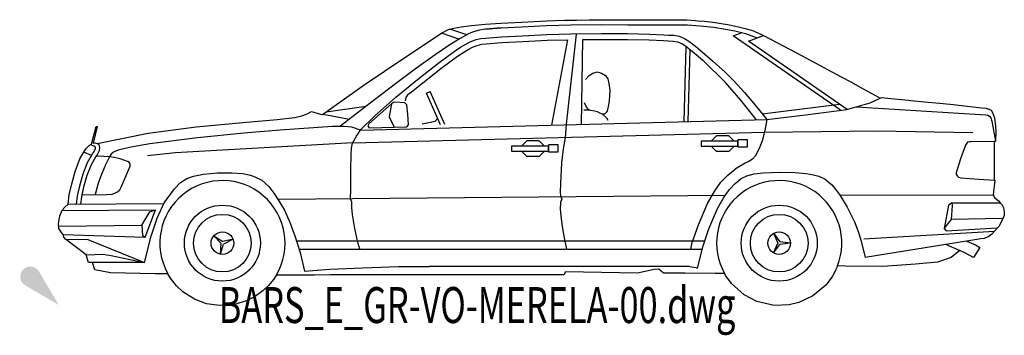
# Model space of a CAD drawing. Units: centimetres. Extents: x 9027 to 15917, y -11290 to 830.
# Drawn here: x 14380 to 14873, y -10415 to -10257 of the extents above; entities that cross this region are included whole.
import ezdxf
from ezdxf.enums import TextEntityAlignment as Align

# ---------------------------------------------------------------- set-up
doc = ezdxf.new("R2010")
doc.units = ezdxf.units.CM

# ---------------------------------------------------------------- blocks, each defined once
blk = doc.blocks.new('_goutte')
h = blk.add_hatch(color=4)
edge = h.paths.add_edge_path()
edge.add_line((0, 0), (-0.395, 0.671))
edge.add_arc((-0.569, 0.569), 0.202, 390.4826, 599.5174)
edge.add_line((-0.671, 0.395), (0, 0))
blk = doc.blocks.new('BARS_E_GR-VO-MERELA-00')
at = {"color": 0}
for p, q in [((193.63, 137.22325), (195.28, 137.99325)), ((195.28, 137.99325), (195.6, 138.07325)), ((195.6, 138.07325), (197.55, 138.58325)), ((204.08, 135.21325), (195.6, 138.07325)), ((197.55, 138.58325), (201.25, 139.26325)), ((201.25, 139.26325), (206.44, 139.89325)), ((206.44, 139.89325), (213.31, 140.50325)), ((213.48, 138.08325), (209.65, 137.36325)), ((213.31, 140.50325), (221.07, 141.10325)), ((221.21, 138.67325), (213.48, 138.08325)), ((213.49, 138.08325), (221.22, 138.67325)), ((221.07, 141.10325), (231.55, 141.63325)), ((221.22, 138.67325), (231.68, 139.20325)), ((231.55, 141.63325), (243.88, 142.30325)), ((231.68, 139.20325), (243.98, 139.87325)), ((243.88, 142.30325), (253.118, 142.53875)), ((243.98, 139.87325), (256.06, 140.18325)), ((253.118, 142.53875), (258.9015, 142.64125)), ((256.06, 140.18325), (271.37, 140.33325)), ((258.9015, 142.64125), (265.289, 142.70375)), ((265.289, 142.70375), (269.6465, 142.74625)), ((269.6465, 142.74625), (277.0895, 142.81925)), ((271.37, 140.33325), (284.5, 140.31325)), ((277.0895, 142.81925), (282.708, 142.76225)), ((282.708, 142.76225), (290.715, 142.75625)), ((284.5, 140.31325), (308.97, 140.30325)), ((290.715, 142.75625), (297.1675, 142.75175)), ((297.1675, 142.75175), (303.2585, 142.74725)), ((303.2585, 142.74725), (310.459, 142.74175)), ((308.97, 140.30325), (314.4, 140.22325)), ((310.459, 142.74175), (311.1435, 142.74125)), ((311.1435, 142.74125), (314.2285, 142.66675)), ((314.2285, 142.66675), (318.2645, 142.39475)), ((314.4, 140.22325), (320.74, 139.77325)), ((318.2645, 142.39475), (319.631, 142.29725)), ((319.631, 142.29725), (323.0085, 141.99925)), ((320.74, 139.77325), (327.61, 139.09325)), ((323.0085, 141.99925), (327.1785, 141.58725)), ((327.1785, 141.58725), (328.372, 141.43925)), ((327.61, 139.09325), (333.5, 138.11325)), ((328.372, 141.43925), (332.287, 140.78775)), ((332.287, 140.78775), (334.652, 140.37125)), ((333.5, 138.11325), (338.1, 137.20325)), ((334.652, 140.37125), (337.891, 139.72775)), ((337.891, 139.72775), (340.6975, 139.08825)), ((340.6975, 139.08825), (343.3715, 138.45125)), ((343.3715, 138.45125), (345.2405, 137.90875)), ((345.2405, 137.90875), (347.5305, 137.16425)), ((172.58, 123.62325), (191.43, 136.00325)), ((191.43, 136.00325), (191.75, 136.21325)), ((200.11, 133.06325), (191.43, 136.00325)), ((191.75, 136.21325), (193.63, 137.22325)), ((200.73, 133.45325), (195.67, 130.24325)), ((205, 135.69325), (200.73, 133.45325)), ((207, 136.55325), (205, 135.69325)), ((209.65, 137.36325), (207, 136.55325)), ((208.7, 132.84325), (211.14, 133.39325)), ((209.65, 137.36325), (209.39, 137.27325)), ((211.14, 133.39325), (213.49, 133.57325)), ((213.49, 133.57325), (221.51, 134.19325)), ((221.51, 134.19325), (231.92, 134.72325)), ((231.92, 134.72325), (244.16, 135.39325)), ((244.16, 135.39325), (256.14, 135.69325)), ((258.85, 135.64325), (253.87, 90.45325)), ((256.14, 135.69325), (271.39, 135.84325)), ((271.39, 135.84325), (284.46, 135.82325)), ((284.46, 135.82325), (295.4, 135.62325)), ((295.4, 135.62325), (302.63, 135.28325)), ((302.63, 135.28325), (304.94, 135.10325)), ((304.94, 135.10325), (307.68, 135.00325)), ((307.68, 135.00325), (310.25, 134.49325)), ((310.25, 134.49325), (313, 133.39325)), ((313, 133.39325), (315.13, 132.06325)), ((337.26, 134.71325), (341.77, 136.32325)), ((391, 97.47325), (337.26, 134.71325)), ((338.1, 137.20325), (343.46, 135.92325)), ((343.46, 135.92325), (349.26, 133.65325)), ((344.94, 132.11325), (352.58, 134.84325)), ((347.5305, 137.16425), (348.12, 136.97325)), ((348.12, 136.97325), (351.51, 135.42325)), ((351.51, 135.42325), (352.58, 134.84325)), ((352.58, 134.84325), (368.93, 126.20325)), ((195.67, 130.24325), (188.18, 125.15325)), ((197.81, 126.87325), (200.99, 129.01325)), ((200.99, 129.01325), (203.6, 130.61325)), ((202.54, 126.59325), (205.03, 128.12325)), ((203.6, 130.61325), (205.82, 131.80325)), ((205.03, 128.12325), (206.91, 129.13325)), ((205.82, 131.80325), (208.7, 132.84325)), ((206.91, 129.13325), (209.24, 129.97325)), ((209.24, 129.97325), (211.67, 130.55325)), ((211.67, 130.55325), (213.71, 130.71325)), ((213.71, 130.71325), (221.69, 131.32325)), ((221.69, 131.32325), (232.07, 131.85325)), ((232.07, 131.85325), (244.27, 132.52325)), ((244.27, 132.52325), (254.58, 132.78325)), ((246.64, 90.03325), (254.58, 132.76325)), ((261.38, 90.42325), (262.12, 132.89325)), ((262.12, 132.89325), (271.4, 132.97325)), ((271.4, 132.97325), (284.43, 132.95325)), ((284.43, 132.95325), (295.31, 132.75325)), ((295.31, 132.75325), (302.45, 132.41325)), ((302.45, 132.41325), (304.78, 132.23325)), ((304.78, 132.23325), (307.35, 132.14325)), ((307.35, 132.14325), (309.43, 131.73325)), ((309.43, 131.73325), (311.7, 130.82325)), ((311.7, 130.82325), (313.5, 129.69325)), ((312.8, 91.78325), (313.89, 129.45325)), ((313.5, 129.69325), (315.2, 128.41325)), ((315.13, 132.06325), (316.96, 130.68325)), ((315.2, 128.41325), (317.88, 126.27325)), ((316.96, 130.68325), (319.71, 128.48325)), ((319.71, 128.48325), (327.02, 122.20325)), ((394.29, 97.90325), (344.94, 132.11325)), ((153.23, 110.57325), (172.58, 123.62325)), ((188.18, 125.15325), (178.36, 118.18325)), ((190.26, 121.32325), (197.81, 126.87325)), ((191.09, 118.36325), (199.44, 124.51325)), ((199.44, 124.51325), (202.54, 126.59325)), ((314.77, 91.83325), (315.81, 127.93325)), ((317.88, 126.27325), (322.13, 122.62325)), ((368.93, 126.20325), (378.4215, 121.15425)), ((180.25, 113.50325), (190.26, 121.32325)), ((182.06, 111.27325), (191.09, 118.36325)), ((333.47, 111.30325), (322.13, 122.62325)), ((327.02, 122.20325), (333.29, 116.47325)), ((378.4215, 121.15425), (388.8395, 115.61275)), ((178.36, 118.18325), (168.4, 110.69325)), ((168.65, 104.00325), (180.25, 113.50325)), ((263.45, 112.96325), (265.31, 114.85325)), ((265.31, 114.85325), (267.21, 116.05325)), ((267.21, 116.05325), (269.34, 116.66325)), ((269.34, 116.66325), (271.44, 116.08325)), ((271.44, 116.08325), (273.49, 114.91325)), ((273.49, 114.91325), (274.55, 113.22325)), ((333.29, 116.47325), (337.78, 112.07325)), ((388.8395, 115.61275), (391.7555, 114.06175)), ((391.7555, 114.06175), (396.127, 111.63625)), ((133.79, 96.69325), (153.23, 110.57325)), ((168.4, 110.69325), (155.82, 101.10325)), ((175.67, 106.04325), (182.06, 111.27325)), ((274.55, 113.22325), (275.05, 110.84325)), ((275.05, 110.84325), (275.55, 107.50325)), ((341.22, 102.55325), (333.47, 111.30325)), ((337.78, 112.07325), (342.92, 106.44325)), ((396.127, 111.63625), (402.419, 108.16625)), ((157.98, 94.55325), (168.65, 104.00325)), ((173.53, 103.81325), (173.18, 102.21325)), ((174.19, 104.82325), (173.53, 103.81325)), ((175.67, 106.04325), (174.19, 104.82325)), ((183.94, 106.08325), (185.78, 106.90325)), ((190.98, 90.27325), (183.94, 106.08325)), ((193.13, 90.41325), (185.78, 106.90325)), ((275.55, 107.50325), (275.33, 102.09325)), ((342.92, 106.44325), (348.54, 99.93325)), ((402.419, 108.16625), (408.5345, 104.79375)), ((405.78, 101.15325), (410.82, 103.53325)), ((408.5345, 104.79375), (410.82, 103.53325)), ((410.82, 103.53325), (411.58, 103.89325)), ((411.58, 103.89325), (416.1135, 103.42225)), ((133.79, 96.69325), (153.74, 99.50325)), ((155.82, 101.10325), (140.52, 89.31325)), ((166.39, 100.76325), (155.14, 90.67325)), ((166.38, 100.75325), (165.3, 94.22325)), ((167.43, 101.35325), (166.39, 100.76325)), ((168.26, 101.53325), (167.43, 101.35325)), ((173.16, 101.27325), (168.26, 101.53325)), ((174.14, 100.20325), (173.16, 101.27325)), ((174.66, 95.60325), (174.14, 100.20325)), ((263.95, 99.04325), (262.93, 101.27325)), ((265.09, 97.76325), (263.95, 99.04325)), ((275.33, 102.09325), (274.62, 98.47325)), ((349.06, 92.74325), (341.22, 102.55325)), ((348.54, 99.93325), (354.16, 92.87325)), ((373.11, 98.29325), (390.44, 100.57325)), ((394.11, 97.88325), (405.78, 101.15325)), ((398.95, 99.24325), (463.77, 95.24325)), ((416.1135, 103.42225), (425.0565, 102.49225)), ((425.0565, 102.49225), (426.2085, 102.37225)), ((426.2085, 102.37225), (433.0575, 101.73975)), ((433.0575, 101.73975), (440.5215, 101.05275)), ((440.5215, 101.05275), (445.935, 100.55475)), ((445.935, 100.55475), (455.81, 99.38525)), ((455.81, 99.38525), (461.6265, 98.70875)), ((461.6265, 98.70875), (463.81, 98.49325)), ((109.22, 92.84325), (118.05, 93.89325)), ((118.05, 93.89325), (121.53, 94.65325)), ((121.53, 94.65325), (124.26, 95.63325)), ((124.26, 95.63325), (126.47, 96.88325)), ((126.47, 96.88325), (130.96, 95.55325)), ((130.96, 95.55325), (131.92, 95.36325)), ((131.92, 95.36325), (133.79, 96.69325)), ((136.67, 94.45325), (131.92, 95.36325)), ((145.24, 92.94325), (136.67, 94.45325)), ((151.14, 87.84325), (157.98, 94.55325)), ((165.3, 94.22325), (167.72, 89.09325)), ((174.97, 90.27325), (174.66, 95.60325)), ((264.52, 97.53325), (262.65, 97.47325)), ((266.14, 97.36325), (264.52, 97.53325)), ((266.14, 97.36325), (265.09, 97.76325)), ((268.01, 97.09325), (266.14, 97.36325)), ((269.4, 96.78325), (268.01, 97.09325)), ((270.67, 96.06325), (269.4, 96.78325)), ((271.94, 95.47325), (270.67, 96.06325)), ((272.98, 95.48325), (271.94, 95.47325)), ((274.17, 93.51325), (271.94, 95.47325)), ((273.76, 96.35325), (272.98, 95.48325)), ((274.32, 97.27325), (273.76, 96.35325)), ((274.62, 98.47325), (274.32, 97.27325)), ((351.85, 95.77325), (373.11, 98.29325)), ((354.16, 92.87325), (373.5, 95.17325)), ((373.5, 95.17325), (394.11, 97.88325)), ((463.77, 95.24325), (464.73, 95.06325)), ((463.81, 98.49325), (465.25, 98.07325)), ((464.73, 95.06325), (465.55, 94.60325)), ((465.25, 98.07325), (466.34, 97.48325)), ((465.55, 94.60325), (466.25, 93.68325)), ((466.25, 93.68325), (466.77, 91.99325)), ((466.34, 97.48325), (467.08, 96.29325)), ((467.08, 96.29325), (467.99, 93.68325)), ((467.99, 93.68325), (468.6, 89.56325)), ((16.44, 80.58325), (18.61, 89.40325)), ((19.11, 89.40325), (17.25, 81.06325)), ((18.61, 89.40325), (19.11, 89.40325)), ((44.73, 86.03325), (68.74, 89.17325)), ((68.74, 89.17325), (92.07, 91.43325)), ((92.07, 91.43325), (109.22, 92.84325)), ((136.89, 89.37325), (110.69, 87.45325)), ((140.37, 89.31325), (136.89, 89.37325)), ((142.85, 89.28325), (140.37, 89.31325)), ((146.56, 89.04325), (142.85, 89.28325)), ((150.91, 87.51325), (146.56, 89.04325)), ((150.91, 87.51325), (354.16, 92.87325)), ((155.14, 90.67325), (154.6, 89.61325)), ((154.6, 89.61325), (155.33, 88.77325)), ((155.33, 88.77325), (174.1, 89.26325)), ((174.1, 89.26325), (174.97, 90.27325)), ((181.72, 90.74325), (188.29, 92.03325)), ((188.29, 92.03325), (189.57, 93.46325)), ((253.87, 90.45325), (253.34, 83.77325)), ((274.75, 92.42325), (274.17, 93.51325)), ((354.16, 92.87325), (353.15, 87.43325)), ((466.77, 91.99325), (468.538, 82.01025)), ((468.6, 89.56325), (468.69, 86.86325)), ((19.26, 80.86325), (44.73, 86.03325)), ((92.56, 85.97325), (69.36, 83.72325)), ((110.69, 87.45325), (92.56, 85.97325)), ((146.99, 81.03325), (148.87, 84.50325)), ((147.06, 81.15325), (352.93, 86.58325)), ((148.87, 84.50325), (151.14, 87.84325)), ((253.34, 83.77325), (252.34, 78.23325)), ((326.43, 82.26325), (328.93, 84.76325)), ((335.18, 84.76325), (328.93, 84.76325)), ((335.18, 84.76325), (337.68, 82.26325)), ((353.15, 87.43325), (351.82, 82.25325)), ((352.93, 86.58325), (409.4, 87.20325)), ((409.4, 87.20325), (457.27, 86.42325)), ((468.69, 86.86325), (468.6, 81.87325)), ((13.53, 78.24325), (15.39, 79.95325)), ((15.39, 79.95325), (16.44, 80.58325)), ((17.7, 79.51325), (15.82, 80.18325)), ((17.25, 81.06325), (18.42, 81.12325)), ((18.16, 79.16325), (17.7, 79.51325)), ((18.23, 79.10325), (18.16, 79.16325)), ((18.28, 79.00325), (18.23, 79.10325)), ((18.39, 78.58325), (18.28, 79.00325)), ((18.42, 81.12325), (19.26, 80.86325)), ((19.26, 80.86325), (19.6, 80.76325)), ((20, 80.40325), (19.6, 80.76325)), ((20.31, 79.72325), (20, 80.40325)), ((20.58, 78.67325), (20.31, 79.72325)), ((36.07, 78.97325), (29.64, 77.55325)), ((45.55, 80.61325), (36.07, 78.97325)), ((69.36, 83.72325), (45.55, 80.61325)), ((147.06, 81.15325), (58.29, 76.22325)), ((146.47, 78.47325), (146.99, 81.03325)), ((244.89, 79.53325), (226.46, 79.53325)), ((226.46, 79.53325), (226.46, 77.05325)), ((231.59, 79.73325), (234.09, 82.23325)), ((231.59, 79.53325), (231.59, 79.73325)), ((240.34, 82.23325), (234.09, 82.23325)), ((240.34, 82.23325), (242.84, 79.73325)), ((242.84, 79.53325), (242.84, 79.73325)), ((244.89, 80.16325), (244.89, 76.60325)), ((249.73, 80.16325), (244.89, 80.16325)), ((244.89, 77.05325), (244.89, 79.53325)), ((249.73, 76.60325), (249.73, 80.16325)), ((321.3, 82.06325), (321.3, 79.58325)), ((339.73, 82.06325), (321.3, 82.06325)), ((321.3, 79.58325), (339.73, 79.58325)), ((326.43, 82.06325), (326.43, 82.26325)), ((326.43, 79.58325), (326.43, 79.38325)), ((328.93, 76.88325), (326.43, 79.38325)), ((337.68, 79.38325), (335.18, 76.88325)), ((337.68, 82.06325), (337.68, 82.26325)), ((337.68, 79.58325), (337.68, 79.38325)), ((339.73, 82.69325), (339.73, 79.13325)), ((344.57, 82.69325), (339.73, 82.69325)), ((339.73, 79.58325), (339.73, 82.06325)), ((339.73, 79.13325), (344.57, 79.13325)), ((344.57, 79.13325), (344.57, 82.69325)), ((350.62, 79.25325), (349.53, 76.69325)), ((351.82, 82.25325), (350.62, 79.25325)), ((453.53, 79.98325), (451.08, 73.12325)), ((454.18, 80.94325), (453.53, 79.98325)), ((454.53, 81.44325), (454.18, 80.94325)), ((455.53, 81.62325), (454.53, 81.44325)), ((456.4, 81.76325), (455.53, 81.62325)), ((467.8415, 81.86025), (456.4, 81.76325)), ((468.6, 81.87325), (467.94, 81.86325)), ((467.94, 81.86325), (467.94, 62.45325)), ((10.58, 73.14325), (12.52, 76.50325)), ((12.52, 76.50325), (13.53, 78.24325)), ((16.31, 74.88325), (12.52, 76.50325)), ((14.36, 71.34325), (16.83, 75.60325)), ((16.28, 70.42325), (18.5, 74.25325)), ((16.83, 75.60325), (17.37, 76.27325)), ((17.37, 76.27325), (18.31, 78.11325)), ((18.31, 78.11325), (18.39, 78.58325)), ((18.5, 74.25325), (19.18, 75.09325)), ((22.45, 74.29325), (18.66, 74.44325)), ((19.18, 75.09325), (20.37, 77.43325)), ((20.37, 77.43325), (20.58, 78.67325)), ((25.32, 74.13325), (22.45, 74.29325)), ((25.45, 74.54325), (23.35, 70.22325)), ((27.72, 73.83325), (25.32, 74.13325)), ((25.96, 75.41325), (25.45, 74.54325)), ((26.63, 76.10325), (25.96, 75.41325)), ((27.65, 76.75325), (26.63, 76.10325)), ((29.64, 77.55325), (27.65, 76.75325)), ((58.29, 76.22325), (44.42, 74.60325)), ((146.08, 67.44325), (146.17, 75.45325)), ((146.17, 75.45325), (146.47, 78.47325)), ((226.46, 77.05325), (244.89, 77.05325)), ((231.59, 77.05325), (231.59, 76.85325)), ((234.09, 74.35325), (231.59, 76.85325)), ((240.34, 74.35325), (234.09, 74.35325)), ((242.84, 76.85325), (240.34, 74.35325)), ((242.84, 77.05325), (242.84, 76.85325)), ((244.89, 76.60325), (249.73, 76.60325)), ((252.34, 78.23325), (251.51, 71.19325)), ((335.18, 76.88325), (328.93, 76.88325)), ((348.31, 74.57325), (346.99, 73.08325)), ((349.53, 76.69325), (348.31, 74.57325)), ((8.2, 66.90325), (10.58, 73.14325)), ((12.17, 65.59325), (14.36, 71.34325)), ((14.19, 64.93325), (16.28, 70.42325)), ((23.35, 70.22325), (20.84, 64.21325)), ((30.64, 73.21325), (27.72, 73.83325)), ((34.35, 71.91325), (30.64, 73.21325)), ((33.25, 63.67325), (35.63, 69.59325)), ((35.09, 71.60325), (34.35, 71.91325)), ((35.67, 70.60325), (35.09, 71.60325)), ((35.63, 69.59325), (35.67, 70.60325)), ((251.51, 71.19325), (251.11, 64.47325)), ((343.36, 71.03325), (338.36, 68.07325)), ((345.17, 71.89325), (343.36, 71.03325)), ((346.99, 73.08325), (345.17, 71.89325)), ((451.08, 73.12325), (448.95, 66.13325)), ((6.47, 60.67325), (8.2, 66.90325)), ((10.52, 59.66325), (12.17, 65.59325)), ((12.58, 59.15325), (14.19, 64.93325)), ((20.84, 64.21325), (19.57, 60.36325)), ((64.12, 63.30325), (67.38, 64.46325)), ((67.38, 64.46325), (72.33, 65.51325)), ((72.33, 65.51325), (79.42, 66.19325)), ((79.42, 66.19325), (86.52, 66.24325)), ((86.52, 66.24325), (92.05, 65.87325)), ((92.05, 65.87325), (95.93, 65.07325)), ((95.93, 65.07325), (98.03, 64.21325)), ((98.03, 64.21325), (101.55, 62.42325)), ((146.03, 57.93325), (146.08, 67.44325)), ((251.11, 64.47325), (250.85, 56.74325)), ((331.2, 61.49325), (334.6, 65.00325)), ((334.6, 65.00325), (338.36, 68.07325)), ((341.34, 63.30325), (344.21, 64.62325)), ((344.21, 64.62325), (347.87, 65.71325)), ((347.87, 65.71325), (352.27, 66.16325)), ((352.27, 66.16325), (360.64, 66.51325)), ((360.64, 66.51325), (368.39, 66.36325)), ((368.39, 66.36325), (373.8, 65.76325)), ((373.8, 65.76325), (377.5, 65.25325)), ((377.5, 65.25325), (380.14, 64.45325)), ((380.14, 64.45325), (383.34, 62.95325)), ((448.95, 66.13325), (448.95, 65.49325)), ((448.95, 65.49325), (449.3, 64.75325)), ((449.3, 64.75325), (450.04, 63.97325)), ((5.26, 55.21325), (6.47, 60.67325)), ((9.38, 54.52325), (10.52, 59.66325)), ((11.48, 54.16325), (12.58, 59.15325)), ((19.57, 60.36325), (18.11, 55.25325)), ((31.25, 59.03325), (33.25, 63.67325)), ((57.89, 58.22325), (60.87, 61.26325)), ((60.87, 61.26325), (64.12, 63.30325)), ((101.55, 62.42325), (105.07, 59.26325)), ((105.07, 59.26325), (107.58, 56.07325)), ((328.09, 57.13325), (331.2, 61.49325)), ((335.5, 57.91325), (338.38, 60.88325)), ((338.38, 60.88325), (341.34, 63.30325)), ((383.34, 62.95325), (386.52, 60.34325)), ((386.52, 60.34325), (388.3, 58.14325)), ((450.04, 63.97325), (451.21, 63.65325)), ((451.21, 63.65325), (460.14, 62.95325)), ((460.14, 62.95325), (467.8205, 62.48525)), ((468.25, 62.43325), (467.46, 55.10325)), ((467.94, 62.45325), (468.25, 62.43325)), ((4.71, 50.46325), (5.26, 55.21325)), ((8.92, 50.50325), (9.38, 54.52325)), ((11.69, 55.13325), (23.84, 55.36325)), ((23.84, 55.36325), (26.71, 55.52325)), ((26.71, 55.52325), (28.1, 55.99325)), ((28.1, 55.99325), (29.44, 56.64325)), ((29.44, 56.64325), (30.48, 57.61325)), ((30.48, 57.61325), (31.25, 59.03325)), ((52.76, 51.22325), (57.89, 58.22325)), ((107.58, 56.07325), (110.13, 52.24325)), ((333.29, 54.81325), (109.71, 52.87325)), ((145.94, 53.17325), (146.03, 57.93325)), ((250.85, 56.74325), (250.94, 54.72325)), ((250.94, 54.72325), (251.63, 53.07325)), ((324.48, 50.77325), (328.09, 57.13325)), ((332.8, 54.12325), (335.5, 57.91325)), ((388.3, 58.14325), (390.83, 54.79325)), ((390.63, 55.06325), (467.317, 55.12825)), ((390.83, 54.79325), (394.42, 49.04325)), ((467.46, 55.10325), (468.25, 53.60325)), ((2.96, 48.93325), (4.71, 50.46325)), ((4.71, 50.46325), (52.6, 50.87325)), ((11.06, 50.51325), (11.48, 54.16325)), ((49.22, 43.46325), (52.76, 51.22325)), ((110.13, 52.24325), (112.91, 47.45325)), ((146.64, 51.48325), (145.94, 53.17325)), ((146.51, 48.87325), (146.64, 51.48325)), ((250.98, 51.47325), (250.85, 48.00325)), ((251.63, 53.07325), (250.98, 51.47325)), ((319.99, 40.19325), (324.48, 50.77325)), ((329.49, 48.29325), (332.8, 54.12325)), ((445.07, 49.94325), (442.84, 38.27325)), ((446.87, 51.15325), (445.07, 49.94325)), ((446.59, 42.80325), (447.09, 49.82325)), ((446.87, 51.15325), (470.7885, 51.19975)), ((447.09, 49.82325), (446.87, 51.15325)), ((468.25, 53.60325), (470.03, 52.09325)), ((470.03, 52.09325), (470.9, 51.16325)), ((470.9, 51.16325), (471.72, 50.28325)), ((471.72, 50.28325), (472.51, 48.61325)), ((-0.09, 40.58325), (0.44, 44.70325)), ((0.44, 44.70325), (1.76, 47.55325)), ((1.62, 47.26325), (48.32, 47.65325)), ((1.76, 47.55325), (2.96, 48.93325)), ((41.61, 39.92325), (45.5, 46.66325)), ((43.18, 33.97325), (48.32, 47.65325)), ((45.5, 46.66325), (48.32, 47.65325)), ((112.91, 47.45325), (115.79, 41.06325)), ((146.94, 45.26325), (146.51, 48.87325)), ((148.03, 38.35325), (146.94, 45.26325)), ((250.85, 48.00325), (251.32, 43.15325)), ((325.2, 38.18325), (329.49, 48.29325)), ((394.42, 49.04325), (397.95, 41.59325)), ((472.81, 44.87325), (472.19, 43.26325)), ((472.51, 48.61325), (472.95, 46.64325)), ((472.95, 46.64325), (472.81, 44.87325)), ((0.1, 38.38325), (-0.09, 40.58325)), ((0, 39.56325), (41.61, 39.92325)), ((41.61, 39.92325), (41.95, 34.87325)), ((46.15, 34.52325), (49.22, 43.46325)), ((115.79, 41.06325), (118.1, 34.66325)), ((251.32, 43.15325), (252.02, 38.30325)), ((316.89, 31.28325), (319.99, 40.19325)), ((397.95, 41.59325), (399.81, 36.82325)), ((442.84, 38.27325), (446.59, 42.80325)), ((472.08, 43.25975), (446.59, 42.80325)), ((471.29, 41.15325), (470.16, 39.37325)), ((472.19, 43.26325), (471.29, 41.15325)), ((1.3, 36.34325), (0.1, 38.38325)), ((2.22, 35.34325), (1.3, 36.34325)), ((2.45, 34.06325), (2.22, 35.34325)), ((2.22, 35.34325), (43.18, 33.97325)), ((41.95, 34.87325), (43.18, 33.97325)), ((42.84, 21.24325), (46.15, 34.52325)), ((77.5, 34.64325), (81.14, 30.73325)), ((77.5, 34.64325), (81.97, 31.74325)), ((118.1, 34.66325), (120.69, 26.25325)), ((149.55, 31.25325), (148.03, 38.35325)), ((252.02, 38.30325), (252.8, 33.58325)), ((322.25, 29.71325), (325.2, 38.18325)), ((357.51, 35.91325), (359.59, 30.99325)), ((357.51, 35.91325), (360.72, 31.65325)), ((399.81, 36.82325), (401.19, 32.68325)), ((402.61, 33.16325), (467.998, 37.00375)), ((442.84, 38.27325), (443.82, 37.13325)), ((443.82, 37.13325), (469.3935, 38.64375)), ((466.76, 35.54325), (465.19, 34.35325)), ((469.54, 38.63325), (466.76, 35.54325)), ((470.16, 39.37325), (469.54, 38.63325)), ((3.28, 32.97325), (2.45, 34.06325)), ((3.28, 32.97325), (14.51, 32.87325)), ((13.63, 25.18325), (3.28, 32.97325)), ((14.51, 32.87325), (42.84, 21.24325)), ((80.86, 25.40325), (81.14, 30.73325)), ((80.86, 25.40325), (82.42, 30.51325)), ((87.19, 32.93325), (81.97, 31.74325)), ((87.19, 32.93325), (82.42, 30.51325)), ((118.87, 32.15325), (323.11, 32.17325)), ((150.52, 28.03325), (149.55, 31.25325)), ((252.8, 33.58325), (253.97, 28.04325)), ((316.11, 28.05325), (316.89, 31.28325)), ((319.54, 18.41325), (322.25, 29.71325)), ((357.51, 26.07325), (359.59, 30.99325)), ((357.51, 26.07325), (360.72, 30.34325)), ((366.03, 30.99325), (360.72, 31.65325)), ((366.03, 30.99325), (360.72, 30.34325)), ((401.19, 32.68325), (403.28, 23.80325)), ((454.075, 31.97225), (403.28, 23.80325)), ((450.5915, 27.37225), (443.64, 30.27325)), ((461.18, 33.08325), (454.24, 31.97325)), ((454.24, 31.97325), (458.6, 30.14325)), ((458.6, 30.14325), (460.79, 28.74325)), ((462.88, 33.30325), (461.18, 33.08325)), ((465.19, 34.35325), (462.88, 33.30325)), ((13.63, 25.18325), (22.37, 25.48325)), ((14.79, 21.25325), (13.63, 25.18325)), ((22.37, 25.48325), (23.9, 25.21325)), ((23.9, 25.21325), (25.42, 24.95325)), ((25.42, 24.95325), (42.84, 21.24325)), ((120.14, 28.03325), (321.85, 28.05325)), ((120.69, 26.25325), (122.98, 16.96325)), ((450.72, 27.29325), (446.3, 23.87325)), ((453.28, 26.21325), (450.72, 27.29325)), ((457.48, 23.87325), (453.28, 26.21325)), ((460.79, 28.74325), (457.48, 23.87325)), ((16.92, 21.25325), (14.79, 21.25325)), ((17.96, 17.66325), (16.92, 21.25325)), ((42.84, 21.24325), (16.92, 21.25325)), ((428.61, 20.48325), (412.22, 19.35325)), ((439.53, 21.53325), (428.61, 20.48325)), ((446.3, 23.87325), (439.53, 21.53325)), ((25.94, 16.17325), (17.96, 17.66325)), ((48.16, 15.59325), (25.94, 16.17325)), ((54.5805, 15.59825), (48.16, 15.59325)), ((55.8615, 13.52275), (54.5805, 15.59825)), ((108.777, 15.02375), (107.498, 13.04025)), ((114.8635, 15.04375), (108.768, 15.00975)), ((127.837, 15.04625), (114.8635, 15.04375)), ((122.98, 16.96325), (135.58, 17.89325)), ((135.8945, 15.04825), (127.837, 15.04625)), ((135.58, 17.89325), (152, 18.71325)), ((156.8375, 15.05275), (135.8945, 15.04825)), ((152, 18.71325), (169.94, 19.34325)), ((169.8945, 15.05525), (156.8375, 15.05275)), ((189.1425, 15.05975), (169.8945, 15.05525)), ((169.94, 19.34325), (185.31, 19.31325)), ((315.71, 19.33325), (185.31, 19.31325)), ((202.3315, 15.06275), (189.1425, 15.05975)), ((219.3905, 15.06625), (202.3315, 15.06275)), ((226.2525, 15.06775), (219.3905, 15.06625)), ((238.908, 15.07075), (226.2525, 15.06775)), ((252.59, 15.07325), (238.908, 15.07075)), ((253.4, 16.68325), (252.59, 15.07325)), ((289.44, 15.96325), (253.4, 16.68325)), ((297.82, 17.81325), (289.44, 15.96325)), ((300.22, 17.96325), (297.82, 17.81325)), ((302.41, 15.97325), (300.22, 17.96325)), ((313.095, 15.90725), (302.41, 15.97325)), ((328.3, 15.81325), (313.095, 15.90725)), ((315.71, 19.33325), (318.88, 18.83325)), ((318.88, 18.83325), (319.54, 18.41325)), ((332.965, 15.80425), (328.3, 15.81325)), ((333.6055, 14.70275), (332.965, 15.80425)), ((387.971, 16.25625), (386.957, 14.49625)), ((388.5445, 17.38675), (387.971, 16.25625)), ((389.1625, 18.74975), (388.5445, 17.38675)), ((389.4965, 19.56775), (389.1625, 18.74975)), ((393.5, 19.52325), (389.4965, 19.56775)), ((412.22, 19.35325), (393.5, 19.52325)), ((58.922, 9.66525), (55.8615, 13.52275)), ((107.498, 13.04025), (104.9, 9.80725)), ((336.464, 10.74325), (333.6055, 14.70275)), ((342.7785, 5.07425), (336.464, 10.74325)), ((383.6125, 10.04125), (377.189, 4.59925)), ((386.2725, 13.43975), (383.6125, 10.04125)), ((386.957, 14.49625), (386.2725, 13.43975)), ((62.118, 6.67875), (58.922, 9.66525)), ((67.952, 2.93375), (62.118, 6.67875)), ((102.0585, 7.08125), (98.172, 4.27625)), ((104.9, 9.80725), (102.0585, 7.08125)), ((349.2015, 1.73275), (342.7785, 5.07425)), ((73.962, 0.69125), (67.952, 2.93375)), ((80.4025, -0.28425), (73.962, 0.69125)), ((87.954, 0.28425), (80.4025, -0.28425)), ((93.867, 2.08225), (87.954, 0.28425)), ((98.172, 4.27625), (93.867, 2.08225)), ((357.7675, -0.21125), (349.2015, 1.73275)), ((365.347, 0.08475), (357.7675, -0.21125)), ((370.2095, 1.27725), (365.347, 0.08475)), ((377.189, 4.59925), (370.2095, 1.27725))]:
    blk.add_line(p, q, dxfattribs=at)
for centre, radius in [((81.845, 30.99325), 19.0155), ((81.845, 30.99325), 19.011), ((360.345, 30.99325), 19.0155), ((360.345, 30.99325), 19.011), ((81.845, 30.99325), 14.411), ((360.345, 30.99325), 14.411), ((81.8453, 30.99154), 5.6767), ((360.345, 30.99325), 5.676)]:
    blk.add_circle(centre, radius, dxfattribs=at)
for centre, radius, start, end in [((247.31, 78.38325), 0.794, 359.999278, 0), ((81.845, 30.99325), 31.31126, 329.571474, 208.669898), ((81.845, 30.99325), 31.31126, 329.571474, 208.669898), ((360.345, 30.99325), 31.31061, 338.630472, 209.016391)]:
    blk.add_arc(centre, radius, start, end, dxfattribs=at)
blk = doc.blocks.new('BXGG_TXT_BIBLIO-01')
at = {"lineweight": -2, "width": 0.7, "flags": 9}
blk.add_attdef('AXGGI-DEFINITION', text='', height=18, dxfattribs=at).set_placement((0, 25.09), align=Align.MIDDLE_LEFT)
at = {"width": 0.7, "flags": 8}
blk.add_attdef('AXGGN-NOM_BLOC', text='', height=18, dxfattribs=at).set_placement((0, 0), align=Align.MIDDLE_LEFT)
at = {"color": 0, "width": 0.7, "flags": 9}
blk.add_attdef('AXGGI-LAYER_DEST', text='', height=18, dxfattribs=at).set_placement((0, -24.89), align=Align.MIDDLE_LEFT)

msp = doc.modelspace()

# ---------------------------------------------------------------- block references
msp.add_blockref('BARS_E_GR-VO-MERELA-00', (14400, -10400))
at = {"xscale": 25, "yscale": 25, "zscale": 25}
msp.add_blockref('_goutte', (14400, -10400), dxfattribs=at)
msp.add_blockref('BXGG_TXT_BIBLIO-01', (14480, -10400)).add_auto_attribs({'AXGGN-NOM_BLOC': 'BARS_E_GR-VO-MERELA-00.dwg'})

doc.saveas('drawing.dxf')
